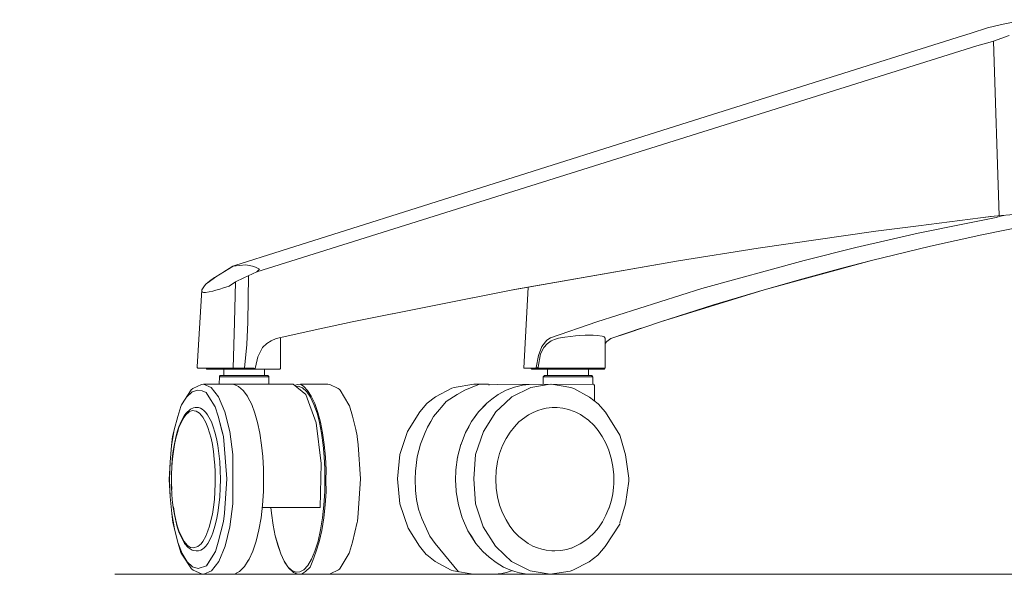
# Model space of a CAD drawing. Units: inches. Extents: x 151672 to 152361, y -33057 to -32280.
# Drawn here: x 152046 to 152079, y -32623 to -32604 of the extents above; entities that cross this region are included whole.
import ezdxf

# ---------------------------------------------------------------- set-up
doc = ezdxf.new("R2010")
doc.units = ezdxf.units.IN
doc.header["$MEASUREMENT"] = 0
doc.linetypes.add('CENTER', pattern=[50.8, 31.75, -6.35, 6.35, -6.35])
doc.layers.get('0').update_dxf_attribs({"color": 250})
doc.layers.add('Düz_Çizgi_Addo', color=7, linetype='Continuous', lineweight=20)
doc.layers.add('Eksen_Addo', color=1, linetype='CENTER', lineweight=5)

# ---------------------------------------------------------------- blocks, each defined once
blk = doc.blocks.new('Aion_manager_chair_Front')
at = {"color": 0, "linetype": 'Continuous', "lineweight": 0}
for p, q in [((38286.114, 22304.483), (38286.9, 22304.643)), ((38285.642, 22304.36), (38285.086, 22304.185)), ((38286.114, 22304.483), (38285.642, 22304.36)), ((38275.194, 22301.069), (38284.609, 22304.033)), ((38285.086, 22304.185), (38284.609, 22304.033)), ((38286.384, 22304.107), (38285.848, 22303.91)), ((38285.277, 22303.747), (38260.669, 22296.018)), ((38285.277, 22303.747), (38285.653, 22303.85)), ((38285.848, 22303.91), (38285.653, 22303.85)), ((38285.848, 22303.91), (38286.038, 22297.938)), ((38275.194, 22301.069), (38261.51, 22296.742)), ((38284.914, 22297.677), (38285.934, 22297.882)), ((38285.767, 22297.912), (38285.399, 22297.863)), ((38285.399, 22297.863), (38285.742, 22297.91)), ((38286.117, 22297.946), (38285.742, 22297.91)), ((38286.084, 22297.92), (38285.934, 22297.882)), ((38286.084, 22297.92), (38286.198, 22297.952)), ((38286.117, 22297.946), (38286.692, 22297.992)), ((38283.281, 22297.6), (38281.821, 22297.408)), ((38283.269, 22297.346), (38284.914, 22297.677)), ((38283.281, 22297.6), (38285.399, 22297.863)), ((38287.06, 22297.619), (38285.441, 22297.285)), ((38281.821, 22297.408), (38277.8, 22296.831)), ((38281.137, 22296.854), (38283.269, 22297.346)), ((38283.691, 22296.895), (38285.441, 22297.285)), ((38281.68, 22296.407), (38283.691, 22296.895)), ((38261.51, 22296.742), (38259.928, 22296.243)), ((38277.8, 22296.831), (38275.086, 22296.403)), ((38281.137, 22296.854), (38279.377, 22296.415)), ((38259.273, 22295.856), (38259.865, 22296.214)), ((38259.859, 22296.212), (38259.513, 22296.001)), ((38259.859, 22296.212), (38259.928, 22296.243)), ((38259.859, 22296.212), (38259.865, 22296.214)), ((38260.304, 22296.264), (38259.865, 22296.214)), ((38259.865, 22296.214), (38259.928, 22296.243)), ((38260.304, 22296.264), (38260.521, 22296.214)), ((38260.521, 22296.214), (38260.628, 22296.181)), ((38275.086, 22296.403), (38269.369, 22295.399)), ((38269.483, 22295.421), (38275.086, 22296.403)), ((38275.876, 22295.448), (38279.377, 22296.415)), ((38281.68, 22296.407), (38278.011, 22295.411)), ((38281.68, 22296.407), (38280.662, 22296.147)), ((38259.273, 22295.856), (38259.011, 22295.66)), ((38259.273, 22295.856), (38259.227, 22295.824)), ((38260.669, 22296.018), (38260.234, 22295.814)), ((38260.366, 22294.304), (38260.394, 22295.889)), ((38260.628, 22296.181), (38260.764, 22296.117)), ((38260.669, 22296.018), (38260.764, 22296.117)), ((38279.208, 22295.754), (38280.662, 22296.147)), ((38258.815, 22295.444), (38258.882, 22295.547)), ((38258.932, 22295.603), (38258.882, 22295.547)), ((38258.932, 22295.603), (38259.053, 22295.703)), ((38259.227, 22295.824), (38259.053, 22295.703)), ((38259.728, 22295.537), (38259.54, 22295.476)), ((38259.948, 22295.677), (38259.728, 22295.537)), ((38259.906, 22294.305), (38259.948, 22295.677)), ((38260.234, 22295.814), (38259.948, 22295.677)), ((38279.208, 22295.754), (38278.011, 22295.411)), ((38258.638, 22292.771), (38258.797, 22295.403)), ((38258.797, 22295.403), (38258.815, 22295.444)), ((38258.797, 22295.403), (38258.801, 22295.326)), ((38258.801, 22295.326), (38258.849, 22295.316)), ((38258.922, 22295.313), (38258.849, 22295.316)), ((38258.922, 22295.313), (38259.05, 22295.338)), ((38259.167, 22295.362), (38259.05, 22295.338)), ((38259.167, 22295.362), (38259.279, 22295.394)), ((38259.414, 22295.432), (38259.279, 22295.394)), ((38259.414, 22295.432), (38259.54, 22295.476)), ((38263.93, 22294.309), (38269.483, 22295.421)), ((38263.93, 22294.309), (38269.369, 22295.399)), ((38269.483, 22295.421), (38269.369, 22295.399)), ((38269.942, 22295.499), (38269.796, 22292.733)), ((38275.876, 22295.448), (38272.288, 22294.312)), ((38274.472, 22294.315), (38278.011, 22295.411)), ((38276.277, 22294.894), (38278.011, 22295.411)), ((38276.277, 22294.894), (38274.472, 22294.315)), ((38259.906, 22294.305), (38259.869, 22292.732)), ((38260.331, 22293.537), (38260.366, 22294.304)), ((38262.829, 22294.071), (38263.93, 22294.309)), ((38272.288, 22294.312), (38270.713, 22293.764)), ((38273.325, 22293.931), (38274.472, 22294.315)), ((38262.829, 22294.071), (38261.339, 22293.742)), ((38271.561, 22293.829), (38271.716, 22293.842)), ((38271.716, 22293.842), (38271.898, 22293.854)), ((38272.162, 22293.856), (38271.898, 22293.854)), ((38272.162, 22293.856), (38272.299, 22293.849)), ((38272.469, 22293.822), (38272.299, 22293.849)), ((38272.775, 22293.741), (38273.81, 22294.093)), ((38273.325, 22293.931), (38272.775, 22293.741)), ((38260.331, 22293.537), (38260.256, 22292.733)), ((38260.869, 22293.433), (38261.013, 22293.57)), ((38261.013, 22293.57), (38261.165, 22293.668)), ((38261.339, 22293.742), (38261.165, 22293.668)), ((38261.48, 22292.718), (38261.48, 22293.773)), ((38270.415, 22293.468), (38270.581, 22293.688)), ((38270.596, 22293.565), (38270.479, 22293.435)), ((38270.713, 22293.764), (38270.581, 22293.688)), ((38270.596, 22293.565), (38270.729, 22293.662)), ((38270.841, 22293.712), (38270.729, 22293.662)), ((38270.982, 22293.751), (38270.841, 22293.712)), ((38271.197, 22293.785), (38270.982, 22293.751)), ((38271.389, 22293.811), (38271.197, 22293.785)), ((38271.561, 22293.829), (38271.389, 22293.811)), ((38272.542, 22293.795), (38272.469, 22293.822)), ((38272.577, 22293.753), (38272.542, 22293.795)), ((38272.577, 22293.753), (38272.576, 22292.726)), ((38272.577, 22293.569), (38272.633, 22293.644)), ((38272.775, 22293.741), (38272.633, 22293.644)), ((38260.708, 22293.114), (38260.794, 22293.301)), ((38260.869, 22293.433), (38260.794, 22293.301)), ((38270.297, 22293.158), (38270.219, 22292.746)), ((38270.291, 22292.766), (38270.371, 22293.221)), ((38270.415, 22293.468), (38270.297, 22293.158)), ((38270.479, 22293.435), (38270.371, 22293.221)), ((38260.708, 22293.114), (38260.63, 22292.765)), ((38260.673, 22292.959), (38260.709, 22293.118)), ((38258.639, 22292.748), (38258.638, 22292.771)), ((38258.659, 22292.729), (38258.639, 22292.748)), ((38258.68, 22292.729), (38258.659, 22292.729)), ((38259.022, 22292.726), (38258.68, 22292.729)), ((38258.956, 22292.695), (38258.941, 22292.727)), ((38259.026, 22292.695), (38258.956, 22292.695)), ((38259.086, 22292.695), (38258.956, 22292.695)), ((38259.022, 22292.726), (38259.494, 22292.729)), ((38259.26, 22292.695), (38259.026, 22292.695)), ((38259.026, 22292.695), (38259.585, 22292.695)), ((38259.086, 22292.695), (38259.545, 22292.695)), ((38259.086, 22292.695), (38259.394, 22292.695)), ((38259.887, 22292.695), (38259.26, 22292.695)), ((38259.666, 22292.695), (38259.26, 22292.695)), ((38259.394, 22292.695), (38259.501, 22292.695)), ((38259.394, 22292.695), (38259.524, 22292.695)), ((38259.494, 22292.729), (38259.764, 22292.731)), ((38259.545, 22292.695), (38259.544, 22292.481)), ((38259.666, 22292.695), (38260.16, 22292.695)), ((38260.092, 22292.734), (38259.764, 22292.731)), ((38260.092, 22292.734), (38260.583, 22292.73)), ((38260.16, 22292.695), (38260.398, 22292.695)), ((38260.627, 22292.695), (38260.16, 22292.695)), ((38260.627, 22292.695), (38260.438, 22292.695)), ((38260.584, 22292.731), (38260.583, 22292.731)), ((38260.583, 22292.73), (38260.618, 22292.72)), ((38260.618, 22292.72), (38260.63, 22292.765)), ((38260.627, 22292.695), (38260.618, 22292.72)), ((38261.464, 22292.695), (38260.627, 22292.695)), ((38260.933, 22292.481), (38260.932, 22292.695)), ((38261.464, 22292.695), (38261.48, 22292.718)), ((38270.035, 22292.728), (38270.086, 22292.729)), ((38270.035, 22292.728), (38270.049, 22292.712)), ((38270.062, 22292.695), (38270.049, 22292.712)), ((38270.062, 22292.695), (38270.099, 22292.695)), ((38270.254, 22292.728), (38270.086, 22292.729)), ((38270.099, 22292.695), (38272.549, 22292.695)), ((38270.254, 22292.728), (38270.219, 22292.746)), ((38270.254, 22292.728), (38270.291, 22292.766)), ((38270.254, 22292.728), (38270.254, 22292.728)), ((38270.61, 22292.695), (38270.611, 22292.481)), ((38272.009, 22292.481), (38272.01, 22292.695)), ((38272.549, 22292.695), (38272.564, 22292.726)), ((38258.779, 22292.167), (38258.49, 22292.033)), ((38258.849, 22292.181), (38258.779, 22292.167)), ((38259.118, 22292.073), (38258.849, 22292.181)), ((38258.849, 22292.181), (38259.865, 22292.178)), ((38259.381, 22292.18), (38259.389, 22292.181)), ((38259.397, 22292.431), (38259.389, 22292.181)), ((38259.396, 22292.431), (38259.389, 22292.181)), ((38259.389, 22292.181), (38259.392, 22292.181)), ((38259.389, 22292.181), (38259.389, 22292.181)), ((38259.403, 22292.181), (38259.392, 22292.181)), ((38259.394, 22292.441), (38259.397, 22292.452)), ((38259.397, 22292.431), (38259.394, 22292.441)), ((38259.396, 22292.431), (38259.394, 22292.441)), ((38259.397, 22292.431), (38259.396, 22292.431)), ((38259.403, 22292.462), (38259.397, 22292.452)), ((38259.397, 22292.431), (38259.465, 22292.431)), ((38259.403, 22292.462), (38259.411, 22292.47)), ((38259.403, 22292.181), (38259.416, 22292.181)), ((38259.411, 22292.47), (38259.421, 22292.476)), ((38259.419, 22292.181), (38259.422, 22292.181)), ((38259.421, 22292.476), (38259.432, 22292.48)), ((38259.422, 22292.181), (38259.519, 22292.181)), ((38259.422, 22292.181), (38259.448, 22292.181)), ((38259.44, 22292.481), (38259.432, 22292.48)), ((38259.44, 22292.481), (38259.448, 22292.481)), ((38259.448, 22292.481), (38259.509, 22292.481)), ((38259.478, 22292.181), (38259.448, 22292.181)), ((38259.594, 22292.431), (38259.465, 22292.431)), ((38260.13, 22292.181), (38259.478, 22292.181)), ((38259.525, 22292.481), (38259.509, 22292.481)), ((38259.661, 22292.181), (38259.519, 22292.181)), ((38259.775, 22292.431), (38259.594, 22292.431)), ((38259.659, 22292.481), (38259.718, 22292.481)), ((38259.661, 22292.181), (38260.13, 22292.181)), ((38259.775, 22292.431), (38259.992, 22292.431)), ((38259.947, 22292.149), (38259.865, 22292.178)), ((38259.947, 22292.149), (38260.052, 22292.105)), ((38259.992, 22292.431), (38260.229, 22292.431)), ((38260.229, 22292.431), (38260.466, 22292.431)), ((38260.492, 22292.431), (38260.466, 22292.431)), ((38260.492, 22292.431), (38260.708, 22292.431)), ((38260.887, 22292.431), (38260.708, 22292.431)), ((38260.887, 22292.431), (38261.015, 22292.431)), ((38261.08, 22292.431), (38261.015, 22292.431)), ((38261.044, 22292.48), (38261.055, 22292.476)), ((38261.065, 22292.47), (38261.055, 22292.476)), ((38261.065, 22292.47), (38261.079, 22292.452)), ((38261.079, 22292.452), (38261.082, 22292.441)), ((38261.08, 22292.431), (38261.082, 22292.441)), ((38261.08, 22292.431), (38261.087, 22292.181)), ((38261.914, 22292.181), (38262.353, 22291.831)), ((38262.048, 22292.171), (38261.976, 22292.132)), ((38262.048, 22292.171), (38262.162, 22292.178)), ((38263.1, 22292.181), (38262.162, 22292.178)), ((38262.162, 22292.178), (38262.279, 22292.105)), ((38263.1, 22292.181), (38263.171, 22292.167)), ((38263.171, 22292.167), (38263.454, 22292.036)), ((38267.414, 22292.073), (38268.092, 22292.181)), ((38268.284, 22292.18), (38268.036, 22292.082)), ((38268.092, 22292.181), (38268.595, 22292.178)), ((38268.886, 22292.171), (38268.595, 22292.178)), ((38268.605, 22292.149), (38268.606, 22292.149)), ((38268.606, 22292.149), (38268.608, 22292.149)), ((38269.756, 22292.149), (38269.478, 22292.082)), ((38269.756, 22292.149), (38269.981, 22292.175)), ((38270.692, 22292.177), (38270.031, 22292.073)), ((38270.481, 22292.452), (38270.46, 22292.431)), ((38270.46, 22292.431), (38270.499, 22292.431)), ((38270.46, 22292.431), (38270.463, 22292.181)), ((38270.487, 22292.462), (38270.481, 22292.452)), ((38270.495, 22292.47), (38270.487, 22292.462)), ((38270.495, 22292.47), (38270.504, 22292.476)), ((38270.499, 22292.431), (38270.602, 22292.431)), ((38270.515, 22292.481), (38270.504, 22292.476)), ((38270.515, 22292.481), (38270.561, 22292.481)), ((38270.658, 22292.481), (38270.561, 22292.481)), ((38270.617, 22292.431), (38270.602, 22292.431)), ((38270.617, 22292.431), (38270.782, 22292.431)), ((38270.753, 22292.481), (38270.658, 22292.481)), ((38270.744, 22292.177), (38271.403, 22292.067)), ((38270.979, 22292.481), (38270.753, 22292.481)), ((38270.989, 22292.431), (38270.782, 22292.431)), ((38270.979, 22292.481), (38271.054, 22292.481)), ((38270.989, 22292.431), (38271.221, 22292.431)), ((38271.254, 22292.481), (38271.054, 22292.481)), ((38271.46, 22292.431), (38271.221, 22292.431)), ((38271.254, 22292.481), (38271.335, 22292.481)), ((38271.603, 22292.481), (38271.335, 22292.481)), ((38271.688, 22292.431), (38271.46, 22292.431)), ((38271.603, 22292.481), (38271.671, 22292.481)), ((38271.671, 22292.481), (38271.848, 22292.481)), ((38271.688, 22292.431), (38271.885, 22292.431)), ((38271.848, 22292.481), (38271.875, 22292.481)), ((38272.014, 22292.481), (38271.875, 22292.481)), ((38271.885, 22292.431), (38272.037, 22292.431)), ((38272.048, 22292.481), (38272.014, 22292.481)), ((38272.131, 22292.431), (38272.037, 22292.431)), ((38272.048, 22292.481), (38272.109, 22292.481)), ((38272.109, 22292.481), (38272.125, 22292.47)), ((38272.133, 22292.462), (38272.125, 22292.47)), ((38272.131, 22292.431), (38272.16, 22292.431)), ((38272.139, 22292.452), (38272.133, 22292.462)), ((38272.139, 22292.452), (38272.16, 22292.431)), ((38272.16, 22292.431), (38272.16, 22292.181)), ((38272.178, 22292.178), (38272.16, 22292.181)), ((38272.178, 22292.178), (38272.195, 22292.167)), ((38272.195, 22292.167), (38272.206, 22292.15)), ((38272.206, 22292.15), (38272.21, 22292.131)), ((38258.43, 22291.991), (38258.105, 22291.476)), ((38258.288, 22291.744), (38258.47, 22291.92)), ((38258.43, 22291.991), (38258.49, 22292.033)), ((38258.663, 22291.98), (38258.47, 22291.92)), ((38258.663, 22291.98), (38258.806, 22291.957)), ((38259.036, 22291.75), (38258.94, 22291.902)), ((38259.369, 22291.751), (38259.118, 22292.073)), ((38260.21, 22291.968), (38260.052, 22292.105)), ((38260.21, 22291.968), (38260.351, 22291.775)), ((38262.014, 22292.102), (38262.087, 22292.108)), ((38262.236, 22292.054), (38262.087, 22292.108)), ((38262.236, 22292.054), (38262.378, 22291.922)), ((38262.404, 22291.968), (38262.279, 22292.105)), ((38262.697, 22290.857), (38262.353, 22291.831)), ((38262.378, 22291.922), (38262.504, 22291.737)), ((38262.535, 22291.775), (38262.404, 22291.968)), ((38263.489, 22292.012), (38263.454, 22292.036)), ((38263.489, 22292.012), (38263.517, 22291.98)), ((38263.821, 22291.477), (38263.517, 22291.98)), ((38266.782, 22291.751), (38267.336, 22292.05)), ((38267.271, 22291.669), (38267.518, 22291.833)), ((38267.414, 22292.073), (38267.336, 22292.05)), ((38267.518, 22291.833), (38267.787, 22291.98)), ((38267.787, 22291.98), (38268.036, 22292.082)), ((38268.922, 22291.833), (38268.701, 22291.669)), ((38269.197, 22291.98), (38268.922, 22291.833)), ((38269.197, 22291.98), (38269.478, 22292.082)), ((38269.39, 22291.751), (38270.031, 22292.073)), ((38271.403, 22292.067), (38271.5, 22292.033)), ((38272.039, 22291.741), (38271.5, 22292.033)), ((38272.21, 22291.612), (38272.21, 22292.131)), ((38258.105, 22291.476), (38258.076, 22291.421)), ((38259.256, 22291.412), (38259.036, 22291.75)), ((38259.369, 22291.751), (38259.585, 22291.234)), ((38260.351, 22291.775), (38260.48, 22291.52)), ((38260.351, 22291.775), (38260.372, 22291.737)), ((38260.5, 22291.483), (38260.372, 22291.737)), ((38260.5, 22291.483), (38260.607, 22291.19)), ((38262.623, 22291.483), (38262.504, 22291.737)), ((38262.535, 22291.775), (38262.656, 22291.52)), ((38262.734, 22291.19), (38262.623, 22291.483)), ((38262.656, 22291.52), (38262.762, 22291.214)), ((38263.821, 22291.477), (38263.837, 22291.446)), ((38266.239, 22291.234), (38266.482, 22291.524)), ((38266.482, 22291.524), (38266.5, 22291.536)), ((38266.782, 22291.751), (38266.5, 22291.536)), ((38267.149, 22291.584), (38267.044, 22291.466)), ((38267.271, 22291.669), (38267.149, 22291.584)), ((38268.534, 22291.537), (38268.245, 22291.235)), ((38268.534, 22291.537), (38268.471, 22291.466)), ((38268.701, 22291.669), (38268.534, 22291.537)), ((38268.838, 22291.234), (38269.155, 22291.536)), ((38269.39, 22291.751), (38269.155, 22291.536)), ((38272.039, 22291.741), (38272.342, 22291.511)), ((38272.585, 22291.224), (38272.342, 22291.511)), ((38257.974, 22291.08), (38258.076, 22291.421)), ((38258.267, 22291.201), (38258.208, 22291.123)), ((38258.358, 22291.233), (38258.247, 22291.134)), ((38258.381, 22291.303), (38258.267, 22291.201)), ((38258.46, 22291.28), (38258.358, 22291.233)), ((38258.411, 22291.324), (38258.381, 22291.303)), ((38258.516, 22291.369), (38258.411, 22291.324)), ((38258.604, 22291.261), (38258.46, 22291.28)), ((38258.573, 22291.38), (38258.516, 22291.369)), ((38258.678, 22291.381), (38258.573, 22291.38)), ((38258.604, 22291.261), (38258.711, 22291.193)), ((38258.754, 22291.359), (38258.678, 22291.381)), ((38258.826, 22291.059), (38258.711, 22291.193)), ((38258.754, 22291.359), (38258.811, 22291.329)), ((38258.811, 22291.329), (38258.869, 22291.283)), ((38258.931, 22291.218), (38258.869, 22291.283)), ((38258.931, 22291.218), (38258.993, 22291.132)), ((38259.351, 22291.09), (38259.256, 22291.412)), ((38259.751, 22290.56), (38259.585, 22291.234)), ((38260.7, 22290.866), (38260.607, 22291.19)), ((38262.81, 22290.866), (38262.734, 22291.19)), ((38262.848, 22290.887), (38262.762, 22291.214)), ((38263.94, 22291.09), (38263.837, 22291.446)), ((38265.823, 22290.56), (38266.239, 22291.234)), ((38266.715, 22291.075), (38266.852, 22291.235)), ((38266.852, 22291.235), (38267.044, 22291.466)), ((38268.01, 22290.906), (38268.245, 22291.235)), ((38268.245, 22291.235), (38268.137, 22291.075)), ((38268.245, 22291.235), (38268.471, 22291.466)), ((38268.415, 22290.56), (38268.838, 22291.234)), ((38270.115, 22291.218), (38269.955, 22291.132)), ((38270.115, 22291.218), (38270.271, 22291.283)), ((38270.422, 22291.329), (38270.271, 22291.283)), ((38270.566, 22291.359), (38270.422, 22291.329)), ((38270.566, 22291.359), (38270.761, 22291.381)), ((38270.761, 22291.381), (38270.931, 22291.38)), ((38270.931, 22291.38), (38271.128, 22291.359)), ((38271.128, 22291.359), (38271.32, 22291.318)), ((38271.32, 22291.318), (38271.517, 22291.246)), ((38271.517, 22291.246), (38271.575, 22291.222)), ((38271.575, 22291.222), (38271.728, 22291.143)), ((38271.816, 22291.083), (38271.728, 22291.143)), ((38272.585, 22291.224), (38273.083, 22290.441)), ((38257.974, 22291.08), (38257.853, 22290.618)), ((38258.086, 22290.904), (38258.013, 22290.726)), ((38258.086, 22290.873), (38258.014, 22290.698)), ((38258.19, 22291.059), (38258.086, 22290.873)), ((38258.101, 22290.932), (38258.086, 22290.904)), ((38258.208, 22291.123), (38258.101, 22290.932)), ((38258.19, 22291.059), (38258.247, 22291.134)), ((38258.826, 22291.059), (38258.932, 22290.869)), ((38259.003, 22290.696), (38258.932, 22290.869)), ((38258.993, 22291.132), (38259.12, 22290.889)), ((38259.181, 22290.728), (38259.12, 22290.889)), ((38259.351, 22291.09), (38259.536, 22290.398)), ((38259.351, 22291.09), (38259.472, 22290.629)), ((38260.7, 22290.866), (38260.777, 22290.501)), ((38262.872, 22289.468), (38262.697, 22290.857)), ((38262.81, 22290.866), (38262.883, 22290.501)), ((38262.921, 22290.518), (38262.848, 22290.887)), ((38263.94, 22291.09), (38264.053, 22290.629)), ((38266.619, 22290.906), (38266.509, 22290.717)), ((38266.619, 22290.906), (38266.715, 22291.075)), ((38267.808, 22290.532), (38268.01, 22290.906)), ((38268.01, 22290.906), (38267.918, 22290.723)), ((38268.01, 22290.906), (38268.137, 22291.075)), ((38269.475, 22290.728), (38269.632, 22290.889)), ((38269.632, 22290.889), (38269.955, 22291.132)), ((38271.816, 22291.083), (38272.003, 22290.95)), ((38272.003, 22290.95), (38272.195, 22290.768)), ((38257.853, 22290.618), (38257.764, 22290.09)), ((38257.853, 22290.618), (38257.796, 22290.389)), ((38257.957, 22290.556), (38257.905, 22290.361)), ((38257.908, 22290.339), (38257.959, 22290.531)), ((38258.013, 22290.726), (38257.957, 22290.556)), ((38257.959, 22290.531), (38258.014, 22290.698)), ((38259.109, 22290.334), (38259.003, 22290.696)), ((38259.181, 22290.728), (38259.24, 22290.54)), ((38259.293, 22290.324), (38259.24, 22290.54)), ((38259.536, 22290.398), (38259.472, 22290.629)), ((38259.855, 22289.775), (38259.751, 22290.56)), ((38260.777, 22290.501), (38260.839, 22290.094)), ((38262.883, 22290.501), (38262.94, 22290.094)), ((38262.921, 22290.518), (38262.978, 22290.116)), ((38264.103, 22290.418), (38264.053, 22290.629)), ((38265.56, 22289.775), (38265.823, 22290.56)), ((38266.422, 22290.532), (38266.266, 22290.132)), ((38266.422, 22290.532), (38266.509, 22290.717)), ((38267.808, 22290.532), (38267.652, 22290.132)), ((38267.808, 22290.532), (38267.918, 22290.723)), ((38268.415, 22290.56), (38268.149, 22289.775)), ((38269.189, 22290.324), (38269.326, 22290.54)), ((38269.475, 22290.728), (38269.326, 22290.54)), ((38272.195, 22290.768), (38272.341, 22290.594)), ((38272.341, 22290.594), (38272.477, 22290.395)), ((38257.764, 22290.09), (38257.796, 22290.389)), ((38257.858, 22290.142), (38257.819, 22289.9)), ((38257.905, 22290.361), (38257.858, 22290.142)), ((38257.908, 22290.339), (38257.862, 22290.123)), ((38259.155, 22290.117), (38259.109, 22290.334)), ((38259.293, 22290.324), (38259.34, 22290.082)), ((38259.562, 22290.103), (38259.536, 22290.398)), ((38264.105, 22290.398), (38264.103, 22290.418)), ((38264.138, 22290.103), (38264.105, 22290.398)), ((38266.157, 22289.697), (38266.266, 22290.132)), ((38267.646, 22290.116), (38267.652, 22290.132)), ((38269.189, 22290.324), (38269.069, 22290.082)), ((38272.477, 22290.395), (38272.599, 22290.17)), ((38272.599, 22290.17), (38272.702, 22289.923)), ((38273.09, 22290.42), (38273.083, 22290.441)), ((38273.267, 22289.77), (38273.094, 22290.4)), ((38257.709, 22289.518), (38257.764, 22290.09)), ((38257.819, 22289.9), (38257.787, 22289.639)), ((38257.792, 22289.629), (38257.823, 22289.885)), ((38257.862, 22290.123), (38257.823, 22289.885)), ((38259.155, 22290.117), (38259.194, 22289.878)), ((38259.222, 22289.616), (38259.194, 22289.878)), ((38259.34, 22290.082), (38259.408, 22289.533)), ((38259.562, 22290.103), (38259.651, 22288.945)), ((38260.877, 22289.712), (38260.839, 22290.094)), ((38262.976, 22289.712), (38262.94, 22290.094)), ((38262.978, 22290.116), (38263.019, 22289.691)), ((38264.138, 22290.103), (38264.22, 22288.945)), ((38267.646, 22290.116), (38267.536, 22289.691)), ((38268.896, 22289.533), (38268.97, 22289.817)), ((38269.069, 22290.082), (38268.97, 22289.817)), ((38272.702, 22289.923), (38272.705, 22289.914)), ((38272.705, 22289.914), (38272.786, 22289.65)), ((38257.709, 22289.518), (38257.681, 22288.917)), ((38257.691, 22288.924), (38257.709, 22289.518)), ((38257.787, 22289.639), (38257.766, 22289.364)), ((38257.792, 22289.629), (38257.771, 22289.357)), ((38259.222, 22289.616), (38259.243, 22289.411)), ((38259.426, 22289.235), (38259.408, 22289.533)), ((38259.855, 22289.775), (38259.85, 22288.941)), ((38260.901, 22289.285), (38260.877, 22289.712)), ((38262.872, 22289.468), (38262.842, 22287.963)), ((38262.998, 22289.285), (38262.976, 22289.712)), ((38263.019, 22289.691), (38263.041, 22289.257)), ((38265.56, 22289.775), (38265.481, 22288.941)), ((38266.157, 22289.697), (38266.092, 22289.209)), ((38267.536, 22289.691), (38267.475, 22289.257)), ((38267.539, 22289.697), (38267.536, 22289.691)), ((38268.149, 22289.775), (38268.084, 22288.941)), ((38268.85, 22289.235), (38268.896, 22289.533)), ((38272.786, 22289.65), (38272.842, 22289.37)), ((38273.267, 22289.77), (38273.381, 22288.968)), ((38257.766, 22289.364), (38257.755, 22289.08)), ((38257.771, 22289.357), (38257.76, 22289.077)), ((38259.243, 22289.411), (38259.253, 22289.199)), ((38259.25, 22289.282), (38259.256, 22289.068)), ((38259.426, 22289.235), (38259.432, 22288.931)), ((38260.901, 22289.285), (38260.903, 22288.904)), ((38262.998, 22289.285), (38263.002, 22288.511)), ((38263.032, 22288.904), (38263.041, 22289.257)), ((38266.084, 22288.929), (38266.092, 22289.209)), ((38267.464, 22288.929), (38267.472, 22289.209)), ((38267.475, 22289.257), (38267.472, 22289.209)), ((38268.85, 22289.235), (38268.835, 22288.931)), ((38272.842, 22289.37), (38272.871, 22289.082)), ((38257.71, 22288.33), (38257.681, 22288.917)), ((38257.691, 22288.924), (38257.71, 22288.33)), ((38257.755, 22289.08), (38257.754, 22288.792)), ((38257.754, 22288.792), (38257.758, 22288.648)), ((38257.759, 22288.794), (38257.76, 22289.077)), ((38257.766, 22288.583), (38257.759, 22288.794)), ((38259.245, 22288.505), (38259.256, 22288.785)), ((38259.256, 22288.785), (38259.256, 22289.068)), ((38259.426, 22288.627), (38259.432, 22288.931)), ((38259.651, 22288.945), (38259.564, 22287.772)), ((38259.855, 22288.092), (38259.85, 22288.941)), ((38260.903, 22288.904), (38260.899, 22288.511)), ((38263.032, 22288.904), (38263.038, 22288.504)), ((38264.22, 22288.945), (38264.139, 22287.772)), ((38265.559, 22288.092), (38265.481, 22288.941)), ((38266.1, 22288.552), (38266.084, 22288.929)), ((38267.464, 22288.929), (38267.465, 22288.904)), ((38267.482, 22288.552), (38267.465, 22288.904)), ((38268.148, 22288.092), (38268.084, 22288.941)), ((38268.85, 22288.627), (38268.835, 22288.931)), ((38272.872, 22288.79), (38272.861, 22288.644)), ((38272.871, 22289.082), (38272.872, 22288.79)), ((38273.266, 22288.088), (38273.381, 22288.868)), ((38257.769, 22288.437), (38257.758, 22288.648)), ((38259.224, 22288.234), (38259.245, 22288.505)), ((38259.408, 22288.33), (38259.426, 22288.627)), ((38260.899, 22288.511), (38260.868, 22288.044)), ((38263.002, 22288.511), (38262.968, 22288.044)), ((38263.038, 22288.504), (38263.01, 22288.057)), ((38266.127, 22288.241), (38266.1, 22288.552)), ((38267.482, 22288.552), (38267.485, 22288.504)), ((38267.485, 22288.504), (38267.56, 22288.057)), ((38268.896, 22288.33), (38268.85, 22288.627)), ((38272.861, 22288.644), (38272.834, 22288.432)), ((38257.71, 22288.33), (38257.766, 22287.759)), ((38257.786, 22288.231), (38257.769, 22288.437)), ((38257.786, 22288.231), (38257.818, 22287.969)), ((38259.193, 22287.977), (38259.224, 22288.234)), ((38259.379, 22288.046), (38259.408, 22288.33)), ((38266.127, 22288.241), (38266.201, 22287.906)), ((38268.97, 22288.046), (38268.896, 22288.33)), ((38272.788, 22288.221), (38272.708, 22287.955)), ((38272.834, 22288.432), (38272.788, 22288.221)), ((38257.818, 22287.969), (38257.857, 22287.726)), ((38257.822, 22287.984), (38257.861, 22287.745)), ((38259.154, 22287.739), (38259.193, 22287.977)), ((38259.294, 22287.54), (38259.34, 22287.782)), ((38259.379, 22288.046), (38259.34, 22287.782)), ((38259.752, 22287.31), (38259.855, 22288.092)), ((38260.818, 22287.614), (38260.868, 22288.044)), ((38260.859, 22287.963), (38260.895, 22287.963)), ((38260.895, 22287.963), (38262.842, 22287.963)), ((38261.172, 22287.768), (38261.153, 22287.963)), ((38262.921, 22287.614), (38262.968, 22288.044)), ((38262.961, 22287.61), (38263.01, 22288.057)), ((38265.849, 22287.256), (38265.559, 22288.092)), ((38266.314, 22287.592), (38266.201, 22287.906)), ((38267.693, 22287.61), (38267.56, 22288.057)), ((38267.563, 22288.05), (38267.56, 22288.057)), ((38268.148, 22288.092), (38268.411, 22287.31)), ((38268.97, 22288.046), (38269.068, 22287.782)), ((38269.188, 22287.54), (38269.068, 22287.782)), ((38272.705, 22287.946), (38272.601, 22287.698)), ((38272.705, 22287.946), (38272.708, 22287.955)), ((38273.266, 22288.088), (38273.083, 22287.436)), ((38257.8, 22287.449), (38257.766, 22287.759)), ((38257.856, 22287.233), (38257.766, 22287.759)), ((38257.856, 22287.233), (38257.8, 22287.449)), ((38257.857, 22287.726), (38257.904, 22287.506)), ((38257.907, 22287.528), (38257.861, 22287.745)), ((38257.904, 22287.506), (38257.956, 22287.309)), ((38257.907, 22287.528), (38257.958, 22287.334)), ((38259.108, 22287.523), (38259.057, 22287.331)), ((38259.108, 22287.523), (38259.154, 22287.739)), ((38259.24, 22287.325), (38259.294, 22287.54)), ((38259.354, 22286.782), (38259.54, 22287.489)), ((38259.54, 22287.489), (38259.564, 22287.772)), ((38260.818, 22287.614), (38260.745, 22287.197)), ((38261.23, 22287.362), (38261.172, 22287.768)), ((38262.853, 22287.197), (38262.921, 22287.614)), ((38262.892, 22287.182), (38262.961, 22287.61)), ((38263.943, 22286.782), (38264.107, 22287.469)), ((38264.109, 22287.489), (38264.107, 22287.469)), ((38264.109, 22287.489), (38264.139, 22287.772)), ((38266.314, 22287.592), (38266.587, 22286.985)), ((38267.7, 22287.592), (38267.693, 22287.61)), ((38267.7, 22287.592), (38267.887, 22287.17)), ((38269.324, 22287.325), (38269.188, 22287.54)), ((38272.48, 22287.472), (38272.343, 22287.271)), ((38272.601, 22287.698), (38272.48, 22287.472)), ((38257.856, 22287.233), (38257.977, 22286.772)), ((38257.956, 22287.309), (38258.012, 22287.138)), ((38257.958, 22287.334), (38258.013, 22287.166)), ((38258.012, 22287.138), (38258.084, 22286.963)), ((38258.013, 22287.166), (38258.084, 22286.993)), ((38258.93, 22286.989), (38259.002, 22287.164)), ((38259.002, 22287.164), (38259.057, 22287.331)), ((38259.121, 22286.976), (38259.182, 22287.137)), ((38259.24, 22287.325), (38259.182, 22287.137)), ((38259.752, 22287.31), (38259.588, 22286.638)), ((38260.745, 22287.197), (38260.652, 22286.814)), ((38261.302, 22286.996), (38261.23, 22287.362)), ((38262.853, 22287.197), (38262.766, 22286.814)), ((38262.892, 22287.182), (38262.802, 22286.788)), ((38265.849, 22287.256), (38266.231, 22286.638)), ((38268.16, 22286.734), (38267.887, 22287.17)), ((38268.006, 22286.985), (38267.887, 22287.17)), ((38268.83, 22286.638), (38268.411, 22287.31)), ((38269.324, 22287.325), (38269.472, 22287.137)), ((38269.628, 22286.976), (38269.472, 22287.137)), ((38272.343, 22287.271), (38272.197, 22287.096)), ((38272.577, 22286.628), (38273.072, 22287.395)), ((38273.072, 22287.395), (38273.079, 22287.417)), ((38257.977, 22286.772), (38258.083, 22286.424)), ((38258.124, 22286.394), (38257.977, 22286.772)), ((38258.19, 22286.803), (38258.084, 22286.993)), ((38258.099, 22286.935), (38258.084, 22286.963)), ((38258.099, 22286.935), (38258.208, 22286.739)), ((38258.19, 22286.803), (38258.305, 22286.669)), ((38258.826, 22286.803), (38258.769, 22286.728)), ((38258.826, 22286.803), (38258.93, 22286.989)), ((38259.121, 22286.976), (38258.996, 22286.733)), ((38259.354, 22286.782), (38259.263, 22286.466)), ((38260.652, 22286.814), (38260.54, 22286.478)), ((38261.302, 22286.996), (38261.489, 22286.379)), ((38261.302, 22286.996), (38261.39, 22286.672)), ((38262.661, 22286.478), (38262.766, 22286.814)), ((38262.694, 22286.443), (38262.802, 22286.788)), ((38263.943, 22286.782), (38263.844, 22286.433)), ((38266.587, 22286.985), (38266.77, 22286.734)), ((38268.006, 22286.985), (38268.16, 22286.734)), ((38269.628, 22286.976), (38269.949, 22286.733)), ((38271.881, 22286.824), (38271.726, 22286.718)), ((38271.881, 22286.824), (38272.009, 22286.917)), ((38272.197, 22287.096), (38272.009, 22286.917)), ((38258.208, 22286.739), (38258.326, 22286.601)), ((38258.305, 22286.669), (38258.411, 22286.601)), ((38258.357, 22286.58), (38258.326, 22286.601)), ((38258.357, 22286.58), (38258.468, 22286.508)), ((38258.509, 22286.581), (38258.411, 22286.601)), ((38258.509, 22286.581), (38258.658, 22286.629)), ((38258.604, 22286.481), (38258.523, 22286.492)), ((38258.682, 22286.482), (38258.604, 22286.481)), ((38258.658, 22286.629), (38258.769, 22286.728)), ((38258.758, 22286.505), (38258.682, 22286.482)), ((38258.814, 22286.536), (38258.758, 22286.505)), ((38258.814, 22286.536), (38258.873, 22286.582)), ((38258.873, 22286.582), (38258.933, 22286.648)), ((38258.996, 22286.733), (38258.933, 22286.648)), ((38259.263, 22286.466), (38258.949, 22285.967)), ((38259.04, 22286.118), (38259.263, 22286.466)), ((38259.588, 22286.638), (38259.375, 22286.121)), ((38260.414, 22286.199), (38260.54, 22286.478)), ((38261.489, 22286.379), (38261.39, 22286.672)), ((38262.661, 22286.478), (38262.542, 22286.199)), ((38262.588, 22286.149), (38262.694, 22286.443)), ((38263.844, 22286.433), (38263.828, 22286.402)), ((38266.463, 22286.356), (38266.231, 22286.638)), ((38266.77, 22286.734), (38267.57, 22285.765)), ((38268.16, 22286.734), (38268.391, 22286.462)), ((38268.615, 22286.263), (38268.391, 22286.462)), ((38268.83, 22286.638), (38269.136, 22286.344)), ((38269.949, 22286.733), (38270.108, 22286.648)), ((38270.263, 22286.582), (38270.108, 22286.648)), ((38270.413, 22286.536), (38270.263, 22286.582)), ((38270.413, 22286.536), (38270.556, 22286.505)), ((38270.751, 22286.482), (38270.556, 22286.505)), ((38270.751, 22286.482), (38270.857, 22286.481)), ((38271.261, 22286.531), (38271.061, 22286.492)), ((38271.402, 22286.573), (38271.261, 22286.531)), ((38271.402, 22286.573), (38271.422, 22286.58)), ((38271.568, 22286.639), (38271.422, 22286.58)), ((38271.568, 22286.639), (38271.726, 22286.718)), ((38272.577, 22286.628), (38272.323, 22286.334)), ((38258.083, 22286.424), (38258.112, 22286.369)), ((38258.112, 22286.369), (38258.439, 22285.863)), ((38258.124, 22286.394), (38258.292, 22286.113)), ((38258.475, 22285.939), (38258.292, 22286.113)), ((38259.04, 22286.118), (38258.949, 22285.967)), ((38259.375, 22286.121), (38259.126, 22285.795)), ((38260.382, 22286.149), (38260.252, 22285.943)), ((38260.414, 22286.199), (38260.371, 22286.132)), ((38261.489, 22286.379), (38261.61, 22286.125)), ((38261.734, 22285.941), (38261.61, 22286.125)), ((38261.631, 22286.088), (38261.61, 22286.125)), ((38262.542, 22286.199), (38262.413, 22285.982)), ((38262.498, 22285.926), (38262.588, 22286.149)), ((38263.525, 22285.89), (38263.828, 22286.402)), ((38266.463, 22286.356), (38266.482, 22286.344)), ((38266.769, 22286.121), (38266.482, 22286.344)), ((38266.769, 22286.121), (38267.313, 22285.82)), ((38268.615, 22286.263), (38268.856, 22286.08)), ((38269.376, 22286.121), (38269.136, 22286.344)), ((38269.376, 22286.121), (38270.012, 22285.795)), ((38272.025, 22286.112), (38271.477, 22285.82)), ((38272.025, 22286.112), (38272.323, 22286.334)), ((38258.439, 22285.863), (38258.499, 22285.82)), ((38258.475, 22285.939), (38258.668, 22285.881)), ((38258.499, 22285.82), (38258.789, 22285.695)), ((38258.949, 22285.967), (38258.668, 22285.881)), ((38258.858, 22285.681), (38259.126, 22285.795)), ((38260.077, 22285.777), (38259.909, 22285.691)), ((38259.987, 22285.733), (38260.077, 22285.777)), ((38260.077, 22285.777), (38260.107, 22285.799)), ((38260.107, 22285.799), (38260.252, 22285.943)), ((38261.763, 22285.894), (38261.631, 22286.088)), ((38261.734, 22285.941), (38261.871, 22285.816)), ((38261.763, 22285.894), (38261.901, 22285.768)), ((38261.871, 22285.816), (38262.024, 22285.754)), ((38261.901, 22285.768), (38261.932, 22285.747)), ((38262.148, 22285.764), (38262.024, 22285.754)), ((38262.276, 22285.836), (38262.148, 22285.764)), ((38262.341, 22285.777), (38262.199, 22285.691)), ((38262.413, 22285.982), (38262.276, 22285.836)), ((38262.498, 22285.926), (38262.341, 22285.777)), ((38263.462, 22285.834), (38263.179, 22285.695)), ((38263.462, 22285.834), (38263.497, 22285.858)), ((38263.525, 22285.89), (38263.497, 22285.858)), ((38267.395, 22285.795), (38267.313, 22285.82)), ((38268.068, 22285.681), (38267.395, 22285.795)), ((38268.856, 22286.08), (38269.105, 22285.926)), ((38269.105, 22285.926), (38269.379, 22285.814)), ((38269.317, 22285.781), (38269.191, 22285.747)), ((38269.394, 22285.809), (38269.317, 22285.781)), ((38269.379, 22285.814), (38269.492, 22285.777)), ((38269.654, 22285.733), (38269.492, 22285.777)), ((38270.012, 22285.795), (38270.695, 22285.681)), ((38271.384, 22285.789), (38270.695, 22285.681)), ((38271.384, 22285.789), (38271.477, 22285.82)), ((38258.858, 22285.681), (38258.789, 22285.695)), ((38258.858, 22285.681), (38259.909, 22285.691)), ((38259.788, 22285.684), (38258.858, 22285.681)), ((38259.788, 22285.684), (38259.909, 22285.691)), ((38259.987, 22285.733), (38259.909, 22285.691)), ((38262.089, 22285.684), (38261.932, 22285.747)), ((38262.014, 22285.713), (38261.932, 22285.747)), ((38262.089, 22285.684), (38262.014, 22285.713)), ((38262.089, 22285.684), (38262.199, 22285.691)), ((38263.109, 22285.681), (38262.089, 22285.684)), ((38263.109, 22285.681), (38262.199, 22285.691)), ((38263.109, 22285.681), (38263.179, 22285.695)), ((38268.79, 22285.684), (38268.068, 22285.681)), ((38269.043, 22285.713), (38268.79, 22285.684)), ((38269.043, 22285.713), (38269.191, 22285.747)), ((38269.654, 22285.733), (38269.906, 22285.691)), ((38270.212, 22285.684), (38269.906, 22285.691)), ((38270.695, 22285.681), (38270.212, 22285.684))]:
    blk.add_line(p, q, dxfattribs=at)
for p, q in [((38269.796, 22292.728), (38269.796, 22292.733)), ((38270.035, 22292.728), (38269.796, 22292.728)), ((38272.576, 22292.726), (38270.254, 22292.728)), ((38261.044, 22292.48), (38259.44, 22292.481)), ((38261.914, 22292.181), (38260.13, 22292.181)), ((38268.886, 22292.171), (38272.16, 22292.181)), ((38258.94, 22291.902), (38258.806, 22291.957)), ((38273.094, 22290.4), (38273.09, 22290.42)), ((38273.381, 22288.968), (38273.381, 22288.868)), ((38258.523, 22286.492), (38258.468, 22286.508)), ((38271.061, 22286.492), (38270.857, 22286.481))]:
    blk.add_line(p, q)

msp = doc.modelspace()

# ---------------------------------------------------------------- linework, layer by layer
at = {"layer": 'Eksen_Addo'}
msp.add_line((151947.201, -32623.131), (152351.158, -32623.131), dxfattribs=at)
msp.add_line((151947.201, -32623.131), (152351.158, -32623.131), dxfattribs=at)

# ---------------------------------------------------------------- block references
at = {"layer": 'Düz_Çizgi_Addo'}
msp.add_blockref('Aion_manager_chair_Front', (113792.979, -54908.82), dxfattribs=at)

doc.saveas('drawing.dxf')
